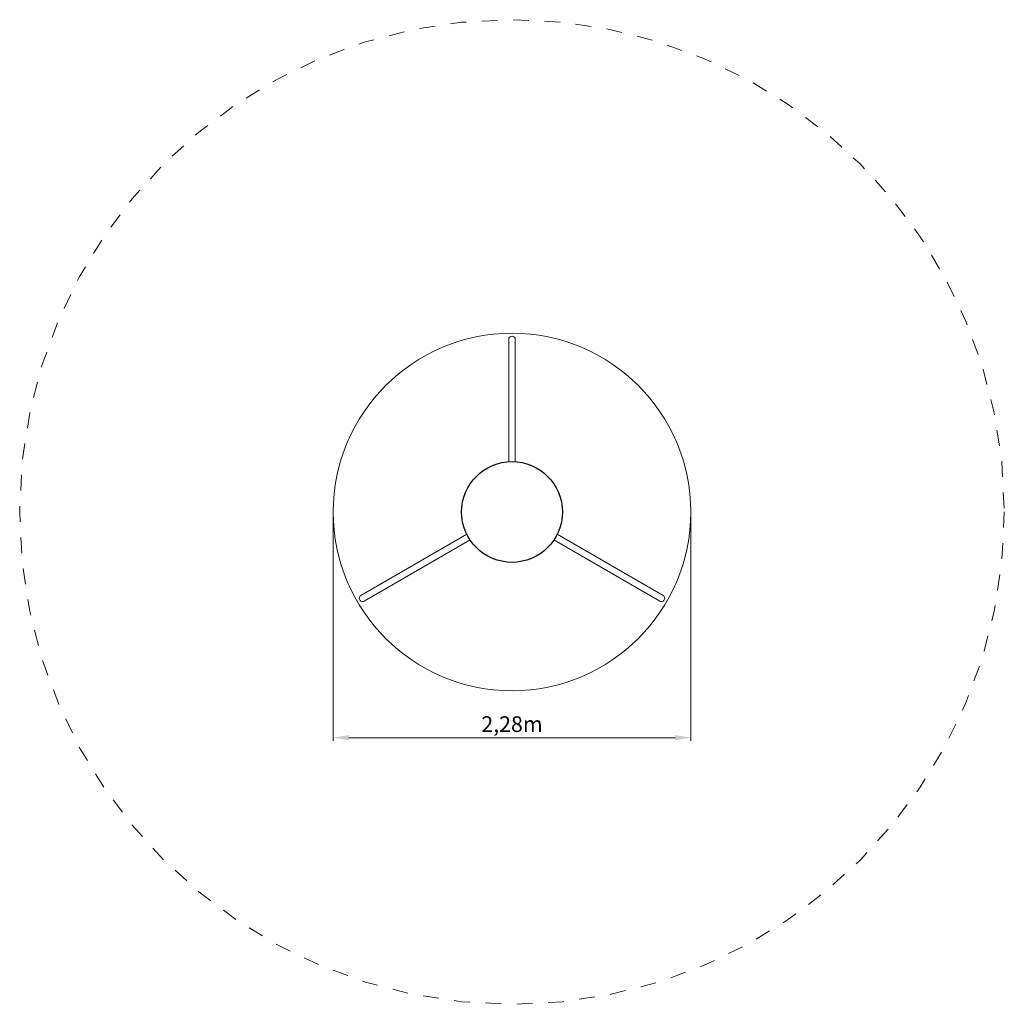
# Model space of a CAD drawing. Units: millimetres. Extents: x 1089446.78 to 1089453.06, y 685984.27 to 685990.55.
import ezdxf

# ---------------------------------------------------------------- set-up
doc = ezdxf.new("R2010")
doc.units = ezdxf.units.MM
doc.linetypes.add('HIDDEN2', pattern=[4.7625, 3.175, -1.5875])
for name, color, linetype, lineweight in [('Bemaßung', 9, 'Continuous', 5), ('Kontur 18', 1, 'Continuous', 18), ('Kontur 25', 7, 'Continuous', 25), ('Sicherheitsbereich', 31, 'HIDDEN2', 13)]:
    doc.layers.add(name, color=color, linetype=linetype, lineweight=lineweight)
doc.styles.get("Standard").update_dxf_attribs({"font": 'tahoma.ttf'})
doc.dimstyles.new('100$0', dxfattribs={"dimtxt": 100, "dimasz": 100, "dimexe": 20, "dimexo": 30, "dimgap": 10, "dimtad": 1, "dimtxsty": 'Standard', "dimcen": 100, "dimazin": 0, "dimtfac": 1, "dimtmove": 0, "dimatfit": 3, "dimfxl": 1, "dimarcsym": 0})

# ---------------------------------------------------------------- blocks, each defined once
blk = doc.blocks.new('*D52')
at = {"layer": 'Bemaßung', "color": 0, "lineweight": -2, "ltscale": 0.001, "transparency": 16777216}
for p, q in [((1089448.7843, 685987.3824), (1089448.7843, 685985.953)), ((1089451.0643, 685987.3824), (1089451.0643, 685985.953)), ((1089448.8843, 685985.973), (1089450.9643, 685985.973))]:
    blk.add_line(p, q, dxfattribs=at)
at = {"layer": 'Bemaßung', "color": 0, "ltscale": 0.001, "transparency": 16777216}
for points in [[(1089448.8843, 685985.9896), (1089448.8843, 685985.9563), (1089448.7843, 685985.973)], [(1089450.9643, 685985.9896), (1089450.9643, 685985.9563), (1089451.0643, 685985.973)]]:
    blk.add_solid(points, dxfattribs=at)
at = {"layer": 'Defpoints', "color": 0, "ltscale": 0.001, "transparency": 16777216}
for p in [(1089448.7843, 685987.4124), (1089451.0643, 685987.4124), (1089451.0643, 685985.973)]:
    blk.add_point(p, dxfattribs=at)
at = {"layer": 'Bemaßung', "color": 0, "ltscale": 0.001, "transparency": 16777216, "insert": (1089449.9243, 685986.0465), "char_height": 0.1, "attachment_point": 5}
blk.add_mtext('2,28m', dxfattribs=at)
blk = doc.blocks.new('1')
at = {"layer": 'Kontur 18', "color": 7, "ltscale": 0.001}
for p, q in [((1089449.9031, 685988.5124), (1089449.9031, 685987.7329)), ((1089449.9455, 685988.5124), (1089449.9455, 685987.7329)), ((1089448.9611, 685986.8807), (1089449.6361, 685987.2705)), ((1089450.8875, 685986.8807), (1089450.2124, 685987.2705)), ((1089448.9823, 685986.844), (1089449.6573, 685987.2338)), ((1089450.8663, 685986.844), (1089450.1912, 685987.2338))]:
    blk.add_line(p, q, dxfattribs=at)
blk.add_circle((1089449.9243, 685987.4124), 1.14, dxfattribs=at)
for centre, start, end in [((1089449.9243, 685988.5124), 0, 180), ((1089448.9717, 685986.8624), 120, 300), ((1089450.8769, 685986.8624), 240, 60)]:
    blk.add_arc(centre, 0.0212, start, end, dxfattribs=at)
at = {"layer": 'Kontur 25', "color": 7, "ltscale": 0.001}
blk.add_circle((1089449.9243, 685987.4124), 0.3212, dxfattribs=at)
at = {"layer": 'Sicherheitsbereich', "color": 7, "ltscale": 0.001}
blk.add_circle((1089449.9243, 685987.4124), 3.14, dxfattribs=at)
at = {"layer": 'Bemaßung', "color": 7, "ltscale": 0.001}
dim = blk.add_linear_dim(base=(1089451.0643, 685985.973), p1=(1089448.7843, 685987.4124), p2=(1089451.0643, 685987.4124), text='2,28m', dimstyle='100$0', override={"dimscale": 0.001}, dxfattribs=at)
dim.commit()
dim.dimension.update_dxf_attribs({"geometry": '*D52', "text_midpoint": (1089449.9243, 685986.0465)})

msp = doc.modelspace()

# ---------------------------------------------------------------- block references
at = {"layer": 'Bemaßung'}
msp.add_blockref('1', (0, 0), dxfattribs=at)

doc.saveas('drawing.dxf')
